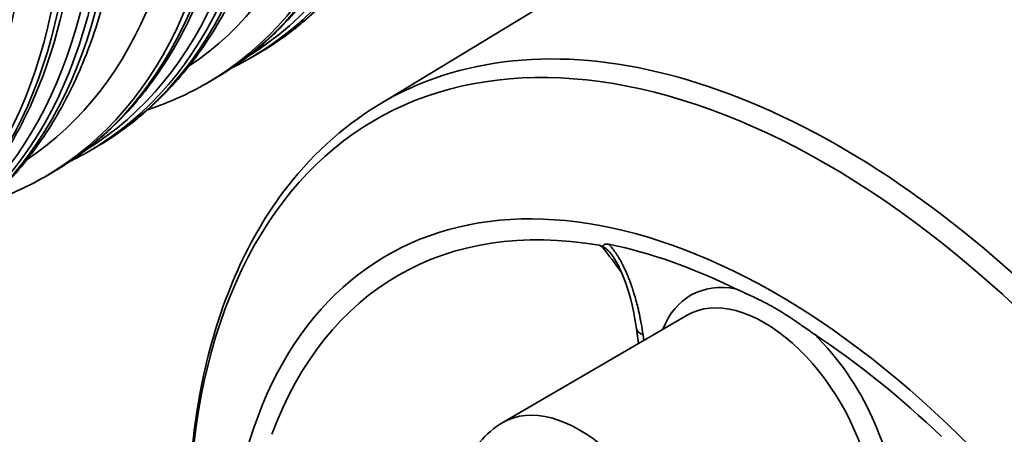
# Model space of a CAD drawing. Units: millimetres. Extents: x 0 to 420, y 0 to 297.
# Drawn here: x 291 to 299, y 178 to 181 of the extents above; entities that cross this region are included whole.
import ezdxf

# ---------------------------------------------------------------- set-up
doc = ezdxf.new("R2010")
doc.units = ezdxf.units.MM
doc.layers.add('Visible Edges(kwh)', color=7, linetype='Continuous', lineweight=35)
doc.layers.add('Visible Tangent Edges(kwh)', color=7, linetype='Continuous', lineweight=35)

msp = doc.modelspace()

# ---------------------------------------------------------------- linework, layer by layer
at = {"layer": 'Visible Edges(kwh)'}
for p, q in [((293.56749, 180.41168), (295.79328, 181.76098)), ((292.58645, 180.82909), (292.52531, 180.79378)), ((292.23022, 180.62341), (292.16907, 180.58811)), ((291.26636, 180.06693), (291.20521, 180.03163)), ((290.91012, 179.86125), (290.84897, 179.82595)), ((294.58302, 177.82854), (296.08351, 178.70214)), ((295.6711, 178.59236), (295.688, 178.47187))]:
    msp.add_line(p, q, dxfattribs=at)
for centre, major_axis, ratio, start_param, end_param in [((299.8224, 175.43338), (-3.81043, 6.59986), 0.5773503, 3.1415927, 6.2831853), ((288.98023, 187.07526), (3.60623, -6.24617), 0.5773503, 0, 0.0000067), ((287.66007, 186.3132), (3.60629, -6.24627), 0.5773503, 0, 0.0000067), ((296.79952, 173.68812), (-3.09644, 5.3632), 0.5773503, 5.5711462, 5.8127035), ((295.85518, 178.61805), (-0.18409, -0.02565), 0.468323, 0.000445, 0.0004461), ((296.79952, 173.68812), (-3.09644, 5.3632), 0.5773503, 5.1828707, 5.4244281)]:
    msp.add_ellipse(centre, major_axis=major_axis, ratio=ratio, start_param=start_param, end_param=end_param, dxfattribs=at)
for points, knots in [([(285.37395, 193.32156), (285.52042, 193.40612), (285.67554, 193.47629), (286.00058, 193.58672), (286.17122, 193.62688), (286.5239, 193.67618), (286.70665, 193.68521), (287.0815, 193.67221), (287.27436, 193.64985), (287.66686, 193.57419), (287.86725, 193.52048), (288.2718, 193.38275), (288.47669, 193.29833), (288.83636, 193.12493), (288.99148, 193.04197), (289.35161, 192.83051), (289.55687, 192.69563), (289.96258, 192.40045), (290.16376, 192.23966), (290.55862, 191.89515), (290.75302, 191.71084), (291.13169, 191.32205), (291.31664, 191.11692), (291.67396, 190.6895), (291.84697, 190.46648), (292.17808, 190.00652), (292.33678, 189.76877), (292.63716, 189.28274), (292.77938, 189.0336), (293.04492, 188.52827), (293.16871, 188.2712), (293.39571, 187.7536), (293.49933, 187.49216), (293.6846, 186.96943), (293.76658, 186.70722), (293.90745, 186.18652), (293.96658, 185.92713), (294.06091, 185.41558), (294.09625, 185.16254), (294.14244, 184.66711), (294.15334, 184.42386), (294.15033, 183.95131), (294.1364, 183.72119), (294.08367, 183.2781), (294.04479, 183.06435), (293.94244, 182.65715), (293.87882, 182.46295), (293.72776, 182.09801), (293.64012, 181.92653), (293.44243, 181.61007), (293.33218, 181.46435), (293.09152, 181.20198), (292.96088, 181.08459), (292.74548, 180.92678), (292.66723, 180.87572), (292.58648, 180.8291)], [0, 0, 0, 0, 6.5907109, 6.5907109, 13.2484406, 13.2484406, 19.9508911, 19.9508911, 26.7203344, 26.7203344, 33.5507076, 33.5507076, 40.4208327, 40.4208327, 45.608809, 45.608809, 52.5038181, 52.5038181, 59.3924689, 59.3924689, 66.2744632, 66.2744632, 73.1492062, 73.1492062, 80.0176423, 80.0176423, 86.88139, 86.88139, 93.7423254, 93.7423254, 100.6024054, 100.6024054, 107.4636007, 107.4636007, 114.3278594, 114.3278594, 121.1970313, 121.1970313, 128.0726709, 128.0726709, 134.9555831, 134.9555831, 141.8449006, 141.8449006, 148.7363505, 148.7363505, 155.6199488, 155.6199488, 162.4776876, 162.4776876, 169.2860381, 169.2860381, 176.0270631, 176.0270631, 179.6607337, 179.6607337, 179.6607337, 179.6607337]), ([(284.05386, 192.5594), (284.20032, 192.64396), (284.35545, 192.71413), (284.68049, 192.82456), (284.85112, 192.86472), (285.2038, 192.91402), (285.38655, 192.92305), (285.7614, 192.91005), (285.95426, 192.8877), (286.34676, 192.81203), (286.54715, 192.75832), (286.95171, 192.6206), (287.1566, 192.53617), (287.51626, 192.36277), (287.67138, 192.27981), (288.03151, 192.06836), (288.23677, 191.93347), (288.64248, 191.63829), (288.84366, 191.47751), (289.23853, 191.13299), (289.43292, 190.94868), (289.81159, 190.5599), (289.99654, 190.35476), (290.35386, 189.92734), (290.52687, 189.70433), (290.85798, 189.24436), (291.01668, 189.00662), (291.31706, 188.52058), (291.45929, 188.27144), (291.72482, 187.76611), (291.84861, 187.50904), (292.07561, 186.99144), (292.17923, 186.73), (292.3645, 186.20727), (292.44648, 185.94506), (292.58735, 185.42436), (292.64648, 185.16497), (292.74081, 184.65342), (292.77615, 184.40038), (292.82234, 183.90495), (292.83324, 183.6617), (292.83024, 183.18915), (292.8163, 182.95903), (292.76358, 182.51594), (292.72469, 182.30219), (292.62234, 181.89499), (292.55873, 181.70079), (292.40766, 181.33585), (292.32002, 181.16437), (292.12233, 180.84791), (292.01208, 180.70219), (291.77142, 180.43982), (291.64078, 180.32243), (291.42538, 180.16462), (291.34713, 180.11357), (291.26638, 180.06694)], [0, 0, 0, 0, 6.5907109, 6.5907109, 13.2484406, 13.2484406, 19.9508911, 19.9508911, 26.7203344, 26.7203344, 33.5507076, 33.5507076, 40.4208327, 40.4208327, 45.608809, 45.608809, 52.5038181, 52.5038181, 59.3924689, 59.3924689, 66.2744632, 66.2744632, 73.1492062, 73.1492062, 80.0176423, 80.0176423, 86.88139, 86.88139, 93.7423254, 93.7423254, 100.6024054, 100.6024054, 107.4636007, 107.4636007, 114.3278594, 114.3278594, 121.1970313, 121.1970313, 128.0726709, 128.0726709, 134.9555831, 134.9555831, 141.8449006, 141.8449006, 148.7363505, 148.7363505, 155.6199488, 155.6199488, 162.4776876, 162.4776876, 169.2860381, 169.2860381, 176.0270631, 176.0270631, 179.6607337, 179.6607337, 179.6607337, 179.6607337]), ([(282.73376, 191.79725), (282.88022, 191.88181), (283.03535, 191.95197), (283.36039, 192.0624), (283.53103, 192.10256), (283.8837, 192.15186), (284.06645, 192.16089), (284.44131, 192.14789), (284.63416, 192.12554), (285.02666, 192.04988), (285.22706, 191.99616), (285.63161, 191.85844), (285.8365, 191.77401), (286.19617, 191.60061), (286.35129, 191.51765), (286.71141, 191.3062), (286.91667, 191.17131), (287.32239, 190.87613), (287.52356, 190.71535), (287.91843, 190.37083), (288.11282, 190.18652), (288.49149, 189.79774), (288.67645, 189.5926), (289.03377, 189.16519), (289.20677, 188.94217), (289.53788, 188.4822), (289.69658, 188.24446), (289.99697, 187.75842), (290.13919, 187.50928), (290.40473, 187.00395), (290.52851, 186.74688), (290.75551, 186.22928), (290.85913, 185.96784), (291.04441, 185.44511), (291.12638, 185.1829), (291.26725, 184.66221), (291.32638, 184.40281), (291.42071, 183.89127), (291.45606, 183.63822), (291.50225, 183.14279), (291.51315, 182.89954), (291.51014, 182.42699), (291.4962, 182.19688), (291.44348, 181.75378), (291.40459, 181.54003), (291.30225, 181.13283), (291.23863, 180.93863), (291.08756, 180.57369), (290.99992, 180.40221), (290.80224, 180.08575), (290.69198, 179.94003), (290.45133, 179.67766), (290.32068, 179.56027), (290.10529, 179.40246), (290.02703, 179.35141), (289.94628, 179.30478)], [0, 0, 0, 0, 6.5907109, 6.5907109, 13.2484406, 13.2484406, 19.9508911, 19.9508911, 26.7203344, 26.7203344, 33.5507076, 33.5507076, 40.4208327, 40.4208327, 45.608809, 45.608809, 52.5038181, 52.5038181, 59.3924689, 59.3924689, 66.2744632, 66.2744632, 73.1492062, 73.1492062, 80.0176423, 80.0176423, 86.88139, 86.88139, 93.7423254, 93.7423254, 100.6024054, 100.6024054, 107.4636007, 107.4636007, 114.3278594, 114.3278594, 121.1970313, 121.1970313, 128.0726709, 128.0726709, 134.9555831, 134.9555831, 141.8449006, 141.8449006, 148.7363505, 148.7363505, 155.6199488, 155.6199488, 162.4776876, 162.4776876, 169.2860381, 169.2860381, 176.0270631, 176.0270631, 179.6607337, 179.6607337, 179.6607337, 179.6607337]), ([(298.23707, 182.8464), (298.38354, 182.93096), (298.53866, 183.00113), (298.86371, 183.11156), (299.03434, 183.15172), (299.38702, 183.20102), (299.56977, 183.21005), (299.94462, 183.19705), (300.13748, 183.17469), (300.52998, 183.09903), (300.73037, 183.04532), (301.13492, 182.90759), (301.33982, 182.82316), (301.69948, 182.64976), (301.8546, 182.56681), (302.21473, 182.35535), (302.41999, 182.22047), (302.8257, 181.92529), (303.02688, 181.7645), (303.42174, 181.41999), (303.61614, 181.23568), (303.99481, 180.84689), (304.17976, 180.64176), (304.53708, 180.21434), (304.71009, 179.99132), (305.0412, 179.53136), (305.1999, 179.29361), (305.50028, 178.80758), (305.64251, 178.55843), (305.90804, 178.05311), (306.03183, 177.79604), (306.25883, 177.27844), (306.36245, 177.017), (306.54772, 176.49427), (306.6297, 176.23206), (306.77057, 175.71136), (306.8297, 175.45197), (306.92403, 174.94042), (306.95937, 174.68738), (307.00556, 174.19195), (307.01646, 173.9487), (307.01346, 173.47615), (306.99952, 173.24603), (306.9468, 172.80294), (306.90791, 172.58919), (306.80556, 172.18199), (306.74194, 171.98779), (306.59088, 171.62285), (306.50324, 171.45136), (306.30555, 171.13491), (306.1953, 170.98918), (305.95464, 170.72681), (305.824, 170.60942), (305.6086, 170.45162), (305.53035, 170.40056), (305.4496, 170.35394)], [0, 0, 0, 0, 6.5907109, 6.5907109, 13.2484406, 13.2484406, 19.9508911, 19.9508911, 26.7203344, 26.7203344, 33.5507076, 33.5507076, 40.4208327, 40.4208327, 45.608809, 45.608809, 52.5038181, 52.5038181, 59.3924689, 59.3924689, 66.2744632, 66.2744632, 73.1492062, 73.1492062, 80.0176423, 80.0176423, 86.88139, 86.88139, 93.7423254, 93.7423254, 100.6024054, 100.6024054, 107.4636007, 107.4636007, 114.3278594, 114.3278594, 121.1970313, 121.1970313, 128.0726709, 128.0726709, 134.9555831, 134.9555831, 141.8449006, 141.8449006, 148.7363505, 148.7363505, 155.6199488, 155.6199488, 162.4776876, 162.4776876, 169.2860381, 169.2860381, 176.0270631, 176.0270631, 179.6607337, 179.6607337, 179.6607337, 179.6607337]), ([(297.69022, 182.37901), (297.75598, 182.393), (297.82261, 182.40471), (298.06692, 182.43886), (298.24967, 182.44789), (298.62453, 182.43489), (298.81738, 182.41253), (299.20988, 182.33687), (299.41027, 182.28316), (299.81483, 182.14543), (300.01972, 182.06101), (300.37938, 181.88761), (300.5345, 181.80465), (300.89463, 181.59319), (301.09989, 181.45831), (301.50561, 181.16313), (301.70678, 181.00234), (302.10165, 180.65783), (302.29604, 180.47352), (302.67471, 180.08473), (302.85967, 179.8796), (303.21698, 179.45218), (303.38999, 179.22916), (303.7211, 178.7692), (303.8798, 178.53145), (304.18018, 178.04542), (304.32241, 177.79628), (304.58794, 177.29095), (304.71173, 177.03388), (304.93873, 176.51628), (305.04235, 176.25484), (305.22763, 175.73211), (305.3096, 175.4699), (305.45047, 174.9492), (305.5096, 174.68981), (305.60393, 174.17826), (305.63927, 173.92522), (305.68546, 173.42979), (305.69637, 173.18654), (305.69336, 172.71399), (305.67942, 172.48387), (305.6267, 172.04078), (305.58781, 171.82703), (305.48546, 171.41983), (305.42185, 171.22563), (305.27078, 170.86069), (305.18314, 170.68921), (304.99012, 170.38022), (304.88562, 170.24086), (304.77138, 170.11401)], [10.6958623, 10.6958623, 10.6958623, 10.6958623, 13.2484406, 13.2484406, 19.9508911, 19.9508911, 26.7203344, 26.7203344, 33.5507076, 33.5507076, 40.4208327, 40.4208327, 45.608809, 45.608809, 52.5038181, 52.5038181, 59.3924689, 59.3924689, 66.2744632, 66.2744632, 73.1492062, 73.1492062, 80.0176423, 80.0176423, 86.88139, 86.88139, 93.7423254, 93.7423254, 100.6024054, 100.6024054, 107.4636007, 107.4636007, 114.3278594, 114.3278594, 121.1970313, 121.1970313, 128.0726709, 128.0726709, 134.9555831, 134.9555831, 141.8449006, 141.8449006, 148.7363505, 148.7363505, 155.6199488, 155.6199488, 162.4776876, 162.4776876, 168.9636028, 168.9636028, 168.9636028, 168.9636028]), ([(293.33353, 181.83971), (293.25007, 181.6707), (293.15499, 181.51274), (292.94381, 181.22334), (292.82742, 181.09126), (292.57601, 180.85606), (292.44069, 180.7523), (292.27489, 180.64966), (292.25265, 180.63637), (292.23022, 180.62341)], [0, 0, 0, 0, 6.7651913, 6.7651913, 13.4973026, 13.4973026, 20.1752728, 20.1752728, 21.1986227, 21.1986227, 21.1986227, 21.1986227]), ([(292.01343, 181.07755), (291.92997, 180.90855), (291.8349, 180.75058), (291.62371, 180.46118), (291.50732, 180.3291), (291.25591, 180.0939), (291.1206, 179.99014), (290.95479, 179.88751), (290.93255, 179.87421), (290.91012, 179.86125)], [0, 0, 0, 0, 6.7651913, 6.7651913, 13.4973026, 13.4973026, 20.1752728, 20.1752728, 21.1986227, 21.1986227, 21.1986227, 21.1986227]), ([(292.16907, 180.58811), (292.0226, 180.50355), (291.86748, 180.43338), (291.7009, 180.37678), (291.69601, 180.37514), (291.69112, 180.37351)], [0, 0, 0, 0, 6.5907132, 6.5907132, 6.7897047, 6.7897047, 6.7897047, 6.7897047]), ([(294.76615, 170.0601), (294.76284, 170.06407), (294.75952, 170.06804), (294.26179, 170.66548), (293.81165, 171.32593), (293.04491, 172.71401), (292.72834, 173.44134), (292.26028, 174.89175), (292.10904, 175.61455), (291.98923, 176.98512), (292.02098, 177.63259), (292.2699, 178.78435), (292.48651, 179.28962), (293.00696, 179.98925), (293.26913, 180.23081), (293.56749, 180.41168)], [2.0633975, 2.0633975, 2.0633975, 2.0633975, 2.0655616, 2.0655616, 2.3889806, 2.3889806, 2.7121448, 2.7121448, 3.0356875, 3.0356875, 3.3599333, 3.3599333, 3.6826743, 3.6826743, 3.9146479, 3.9146479, 3.9146479, 3.9146479]), ([(290.69333, 180.31539), (290.60987, 180.14639), (290.5148, 179.98842), (290.30361, 179.69902), (290.18722, 179.56694), (289.93581, 179.33175), (289.8005, 179.22798), (289.63469, 179.12535), (289.61246, 179.11205), (289.59002, 179.0991)], [0, 0, 0, 0, 6.7651913, 6.7651913, 13.4973026, 13.4973026, 20.1752728, 20.1752728, 21.1986227, 21.1986227, 21.1986227, 21.1986227]), ([(290.84897, 179.82595), (290.70251, 179.74139), (290.54738, 179.67122), (290.3808, 179.61462), (290.37591, 179.61298), (290.37102, 179.61135)], [0, 0, 0, 0, 6.5907132, 6.5907132, 6.7897047, 6.7897047, 6.7897047, 6.7897047]), ([(295.36793, 179.27068), (295.37072, 179.26934), (295.3735, 179.26805), (295.37624, 179.2669), (295.37898, 179.26574), (295.38173, 179.26469), (295.38421, 179.26396), (295.38546, 179.26359), (295.38664, 179.2633), (295.38773, 179.26311), (295.38828, 179.26301), (295.38879, 179.26294), (295.38928, 179.26289), (295.38977, 179.26284), (295.39023, 179.26281), (295.39066, 179.26281), (295.39152, 179.26281), (295.39228, 179.26289), (295.39295, 179.26305), (295.39361, 179.2632), (295.39419, 179.26342), (295.3947, 179.26368), (295.39573, 179.2642), (295.39655, 179.26489), (295.3973, 179.26565), (295.39806, 179.26642), (295.39876, 179.26725), (295.39948, 179.26811), (295.40091, 179.26982), (295.40243, 179.27161), (295.40428, 179.27324), (295.40613, 179.27488), (295.40831, 179.27637), (295.41089, 179.27757), (295.41348, 179.27877), (295.41651, 179.27969), (295.41985, 179.28021), (295.42652, 179.28126), (295.43441, 179.28078), (295.44317, 179.27901)], [0.000000002, 0.000000002, 0.000000002, 0.000000002, 0.000773975, 0.000773975, 0.000773975, 0.00154795, 0.00154795, 0.00154795, 0.001934938, 0.001934938, 0.001934938, 0.002128432, 0.002128432, 0.002128432, 0.002321926, 0.002321926, 0.002321926, 0.002708913, 0.002708913, 0.002708913, 0.003095901, 0.003095901, 0.003095901, 0.003869876, 0.003869876, 0.003869876, 0.004643851, 0.004643851, 0.004643851, 0.006191802, 0.006191802, 0.006191802, 0.007739752, 0.007739752, 0.007739752, 0.009287702, 0.009287702, 0.009287702, 0.012383603, 0.012383603, 0.012383603, 0.012383603]), ([(295.3925, 179.25778), (295.38842, 179.2601), (295.3843, 179.26236), (295.38021, 179.26451), (295.37611, 179.26665), (295.37202, 179.26871), (295.36793, 179.27068)], [-0.0000252653, -0.0000252653, -0.0000252653, -0.0000252653, 0.0011104765, 0.0011104765, 0.0011104765, 0.0022462284, 0.0022462284, 0.0022462284, 0.0022462284]), ([(295.6711, 178.59236), (295.65378, 178.71575), (295.62572, 178.84615), (295.56519, 179.0127), (295.55028, 179.04929), (295.52398, 179.10403), (295.51424, 179.12276), (295.49271, 179.15989), (295.48059, 179.17869), (295.46775, 179.1953)], [0, 0, 0, 0, 3.4506332, 3.4506332, 4.4147749, 4.4147749, 4.9199698, 4.9199698, 5.4449863, 5.4449863, 5.4449863, 5.4449863]), ([(296.47856, 178.9163), (296.47923, 178.91597), (296.4799, 178.91564), (296.48277, 178.91424), (296.48499, 178.91316), (296.49248, 178.90956), (296.49788, 178.90702), (296.51136, 178.90076), (296.51992, 178.89686), (296.55525, 178.88086), (296.58807, 178.86633), (296.66087, 178.83245), (296.69771, 178.81442), (296.7484, 178.78737), (296.76008, 178.78099), (296.77978, 178.76997), (296.78762, 178.76551), (296.79548, 178.76097), (296.80344, 178.75638), (296.81148, 178.75166), (296.83145, 178.73977), (296.84339, 178.73251), (296.89992, 178.69738), (296.94198, 178.66927), (297.02571, 178.61139), (297.05872, 178.588), (297.09473, 178.56311), (297.10217, 178.55799), (297.11197, 178.55137), (297.11456, 178.54962), (297.11825, 178.54716), (297.11936, 178.54643), (297.12047, 178.54569)], [11.8425118, 11.8425118, 11.8425118, 11.8425118, 11.8739111, 11.8739111, 11.9767163, 11.9767163, 12.2193087, 12.2193087, 12.5918465, 12.5918465, 13.8277507, 13.8277507, 15.1923885, 15.1923885, 15.5958967, 15.5958967, 15.862632, 15.862632, 15.862632, 16.1327692, 16.1327692, 16.5249415, 16.5249415, 17.9646806, 17.9646806, 19.0842411, 19.0842411, 19.3592607, 19.3592607, 19.4562059, 19.4562059, 19.4970984, 19.4970984, 19.4970984, 19.4970984]), ([(294.58302, 177.82854), (294.51091, 177.78656), (294.4473, 177.73075), (294.34061, 177.59852), (294.29979, 177.52121), (294.23641, 177.34287), (294.22028, 177.24052), (294.2141, 177.01321), (294.23046, 176.88759), (294.29429, 176.63579), (294.34294, 176.50973), (294.46569, 176.27151), (294.53941, 176.15926), (294.70788, 175.95545), (294.80264, 175.86398), (295.01108, 175.71178), (295.12501, 175.65072), (295.35705, 175.58248), (295.47378, 175.56937), (295.67398, 175.59926), (295.75593, 175.62669), (295.82984, 175.669)], [2.3582925, 2.3582925, 2.3582925, 2.3582925, 2.575427, 2.575427, 2.8134079, 2.8134079, 3.1107082, 3.1107082, 3.4719462, 3.4719462, 3.8443097, 3.8443097, 4.2113415, 4.2113415, 4.580772, 4.580772, 4.9529227, 4.9529227, 5.274073, 5.274073, 5.4956891, 5.4956891, 5.4956891, 5.4956891])]:
    msp.add_open_spline(points, degree=3, knots=knots, dxfattribs=at)
for points in [[(292.52531, 180.79378), (292.47615, 180.7654), (292.426, 180.73866), (292.37493, 180.7136)], [(291.20521, 180.03163), (291.15605, 180.00324), (291.1059, 179.9765), (291.05484, 179.95144)], [(295.46775, 179.1953), (295.46774, 179.19532), (295.46772, 179.19534), (295.46771, 179.19536)]]:
    msp.add_open_spline(points, degree=3, dxfattribs=at)
at = {"layer": 'Visible Tangent Edges(kwh)'}
msp.add_line((295.72419, 178.54187), (295.73054, 178.49664), dxfattribs=at)
for centre, major_axis, ratio, start_param, end_param in [((288.98019, 187.07532), (-3.60626, 6.24623), 0.5773503, 3.1415994, 6.2831786), ((288.85775, 187.00463), (-3.59588, 6.22824), 0.5773503, 3.1559796, 6.2687918), ((288.56281, 186.83434), (-3.60626, 6.24623), 0.5773503, 3.1415927, 6.2831853), ((288.62395, 186.86964), (-3.60626, 6.24623), 0.5773503, 3.1415927, 6.2831853), ((288.91904, 187.04001), (-3.60626, 6.24623), 0.5773503, 3.1415927, 6.2831853), ((288.39401, 186.73688), (-3.51132, 6.08179), 0.5773503, 3.1770977, 6.2476711), ((287.59895, 186.27786), (-3.60626, 6.24623), 0.5773503, 3.1415927, 6.2831853), ((287.66009, 186.31316), (-3.60626, 6.24623), 0.5773503, 3.1415994, 6.2831786), ((287.53765, 186.24247), (-3.59588, 6.22824), 0.5773503, 3.1559796, 6.2687918), ((287.30386, 186.10749), (-3.60626, 6.24623), 0.5773503, 3.1415927, 6.2831853), ((287.24271, 186.07218), (-3.60626, 6.24623), 0.5773503, 3.1415927, 6.2831853), ((287.07391, 185.97473), (-3.51132, 6.08179), 0.5773503, 3.1770977, 6.2476711), ((286.34, 185.551), (-3.60626, 6.24623), 0.5773503, 3.1415994, 6.2831786), ((286.21755, 185.48031), (-3.59588, 6.22824), 0.5773503, 3.1559796, 6.2687918), ((285.92261, 185.31002), (-3.60626, 6.24623), 0.5773503, 3.1415927, 6.2831853), ((285.98376, 185.34533), (-3.60626, 6.24623), 0.5773503, 3.1415927, 6.2831853), ((287.36515, 186.14287), (-3.59588, 6.22824), 0.5773503, 3.5093679, 5.9154101), ((286.27885, 185.5157), (-3.60626, 6.24623), 0.5773503, 3.1415927, 6.2831853), ((285.75381, 185.21257), (-3.51132, 6.08179), 0.5773503, 3.1770977, 6.2476711), ((286.04505, 185.38071), (-3.59588, 6.22824), 0.5773503, 3.5093679, 5.9154101), ((301.78217, 176.56485), (-3.60626, 6.24623), 0.5773503, 3.1415927, 6.2831853), ((301.84331, 176.60016), (-3.60626, 6.24623), 0.5773503, 3.1415994, 6.2831786), ((301.72087, 176.52946), (-3.59588, 6.22824), 0.5773503, 3.1559796, 6.2687918), ((301.48708, 176.39448), (-3.60626, 6.24623), 0.5773503, 3.1415927, 6.2831853), ((301.42593, 176.35918), (-3.60626, 6.24623), 0.5773503, 3.1415927, 6.2831853), ((301.25713, 176.26172), (-3.51132, 6.08179), 0.5773503, 3.1770977, 6.2476711), ((299.73785, 175.38457), (3.79704, -6.57667), 0.5773503, 6.1121966, 9.5957667), ((299.80613, 175.42399), (-3.81043, 6.59986), 0.5773503, 3.1415927, 6.2831853), ((300.52322, 175.838), (-3.60626, 6.24623), 0.5773503, 3.345413, 6.079365), ((299.65271, 175.33541), (-3.76087, 6.51402), 0.5773503, 3.0474934, 6.3772846), ((300.46207, 175.80269), (-3.60626, 6.24623), 0.5773503, 3.3834716, 6.0413063), ((299.58674, 175.29732), (3.7475, -6.49085), 0.5773503, 6.2708424, 9.4371209), ((300.40077, 175.76731), (-3.59588, 6.22824), 0.5773503, 3.4479748, 5.9768032), ((297.22029, 173.93105), (3.67281, -6.3615), 0.5773503, 5.4318192, 11.2890953), ((297.33279, 173.99601), (-3.71968, 6.44267), 0.5773503, 3.1292497, 6.2955282), ((296.81108, 173.6948), (-3.17164, 5.49345), 0.5773503, 2.4050899, 8.195632), ((296.81052, 173.69447), (-3.07859, 5.33227), 0.5773503, 5.8355116, 6.730859), ((288.68935, 169.39975), (4.03166, 11.81699), 0.6482782, 5.8527175, 5.8819948), ((296.79952, 177.66854), (-0.68906, 1.19349), 0.5773503, 5.833411, 6.7138416), ((296.71139, 177.61766), (0.62656, -1.08524), 0.5773503, 6.2810873, 9.426876), ((295.85678, 178.61842), (-0.18568, -0.02606), 0.4683232, 0, 0.7121179), ((296.79952, 177.66854), (0.68906, -1.19349), 0.5773503, 5.852529, 8.303756), ((295.20774, 176.74953), (-0.62341, 1.07977), 0.5773503, 3.1394946, 6.2852833)]:
    msp.add_ellipse(centre, major_axis=major_axis, ratio=ratio, start_param=start_param, end_param=end_param, dxfattribs=at)
for points, knots in [([(295.46771, 179.19536), (295.46616, 179.19737), (295.46458, 179.19938), (295.46299, 179.20137), (295.46229, 179.20225), (295.46159, 179.20312), (295.46088, 179.204), (295.45721, 179.20853), (295.45343, 179.21301), (295.44954, 179.2174), (295.44798, 179.21915), (295.4464, 179.2209), (295.44479, 179.22262), (295.44198, 179.22564), (295.43912, 179.22859), (295.43621, 179.23143), (295.43404, 179.23355), (295.43184, 179.23561), (295.42959, 179.2376), (295.42884, 179.23827), (295.42808, 179.23894), (295.42732, 179.23959), (295.42591, 179.2408), (295.42449, 179.24197), (295.42307, 179.2431), (295.42144, 179.24439), (295.4198, 179.24562), (295.41816, 179.24679), (295.41568, 179.24856), (295.41316, 179.25019), (295.4107, 179.25159), (295.41012, 179.25192), (295.40955, 179.25224), (295.40897, 179.25255), (295.40759, 179.25328), (295.40622, 179.25395), (295.40487, 179.25454), (295.40329, 179.25524), (295.40174, 179.25582), (295.40025, 179.25629), (295.39994, 179.25639), (295.39964, 179.25648), (295.39935, 179.25656), (295.39693, 179.25726), (295.39464, 179.25766), (295.3925, 179.25778)], [0.053811451, 0.053811451, 0.053811451, 0.053811451, 0.0544206392, 0.0544206392, 0.0544206392, 0.0546895092, 0.0546895092, 0.0546895092, 0.0560840867, 0.0560840867, 0.0560840867, 0.056642706, 0.056642706, 0.056642706, 0.0576230176, 0.0576230176, 0.0576230176, 0.0583509916, 0.0583509916, 0.0583509916, 0.0585959027, 0.0585959027, 0.0585959027, 0.0590498627, 0.0590498627, 0.0590498627, 0.0595725011, 0.0595725011, 0.0595725011, 0.0603635785, 0.0603635785, 0.0603635785, 0.0605490995, 0.0605490995, 0.0605490995, 0.0609981213, 0.0609981213, 0.0609981213, 0.0615256979, 0.0615256979, 0.0615256979, 0.061632641, 0.061632641, 0.061632641, 0.0625022962, 0.0625022962, 0.0625022962, 0.0625022962]), ([(295.44317, 179.27901), (295.44776, 179.27458), (295.45226, 179.26997), (295.45668, 179.26522), (295.46355, 179.25783), (295.47022, 179.25009), (295.47673, 179.24202), (295.47691, 179.2418), (295.4771, 179.24157), (295.47728, 179.24134), (295.48036, 179.23751), (295.4834, 179.23361), (295.48639, 179.22968), (295.48867, 179.22667), (295.49093, 179.22363), (295.49316, 179.22057), (295.49402, 179.21938), (295.49487, 179.2182), (295.49572, 179.21701), (295.49996, 179.21109), (295.50411, 179.20508), (295.50816, 179.199), (295.51303, 179.19169), (295.51777, 179.18426), (295.5224, 179.17673), (295.52504, 179.17244), (295.52765, 179.16811), (295.53021, 179.16376), (295.53215, 179.16048), (295.53406, 179.15719), (295.53594, 179.15389), (295.54459, 179.13878), (295.55271, 179.12353), (295.56044, 179.10818), (295.56055, 179.10797), (295.56065, 179.10776), (295.56076, 179.10754), (295.57005, 179.08906), (295.57874, 179.07042), (295.58697, 179.05167), (295.5926, 179.03885), (295.59801, 179.02597), (295.60322, 179.01304), (295.60571, 179.00685), (295.60816, 179.00064), (295.61057, 178.99443), (295.61428, 178.98483), (295.6179, 178.97521), (295.62142, 178.96556), (295.62148, 178.9654), (295.62154, 178.96523), (295.6216, 178.96507), (295.62505, 178.95559), (295.62841, 178.94609), (295.63167, 178.93663), (295.63392, 178.93007), (295.63613, 178.92351), (295.6383, 178.91697), (295.64248, 178.90431), (295.64649, 178.8917), (295.65035, 178.87911), (295.65624, 178.85991), (295.66178, 178.84078), (295.66699, 178.82171), (295.67215, 178.80286), (295.67699, 178.78407), (295.68156, 178.76534), (295.68464, 178.75272), (295.68759, 178.74011), (295.69042, 178.72754), (295.69603, 178.70259), (295.70117, 178.67775), (295.70587, 178.65299), (295.70705, 178.64675), (295.70821, 178.64052), (295.70934, 178.63429), (295.71495, 178.60335), (295.71989, 178.57254), (295.72419, 178.54187)], [0, 0, 0, 0, 0.001634159, 0.001634159, 0.001634159, 0.004170737, 0.004170737, 0.004170737, 0.004242794, 0.004242794, 0.004242794, 0.005444618, 0.005444618, 0.005444618, 0.006364191, 0.006364191, 0.006364191, 0.006719071, 0.006719071, 0.006719071, 0.008485588, 0.008485588, 0.008485588, 0.010606985, 0.010606985, 0.010606985, 0.011816418, 0.011816418, 0.011816418, 0.012728382, 0.012728382, 0.012728382, 0.016913331, 0.016913331, 0.016913331, 0.016971175, 0.016971175, 0.016971175, 0.022010463, 0.022010463, 0.022010463, 0.025456763, 0.025456763, 0.025456763, 0.027107613, 0.027107613, 0.027107613, 0.029656174, 0.029656174, 0.029656174, 0.029699557, 0.029699557, 0.029699557, 0.032204733, 0.032204733, 0.032204733, 0.033942351, 0.033942351, 0.033942351, 0.037301893, 0.037301893, 0.037301893, 0.042427938, 0.042427938, 0.042427938, 0.047496157, 0.047496157, 0.047496157, 0.050913526, 0.050913526, 0.050913526, 0.057690427, 0.057690427, 0.057690427, 0.059399114, 0.059399114, 0.059399114, 0.067884702, 0.067884702, 0.067884702, 0.067884702])]:
    msp.add_open_spline(points, degree=3, knots=knots, dxfattribs=at)

doc.saveas('drawing.dxf')
